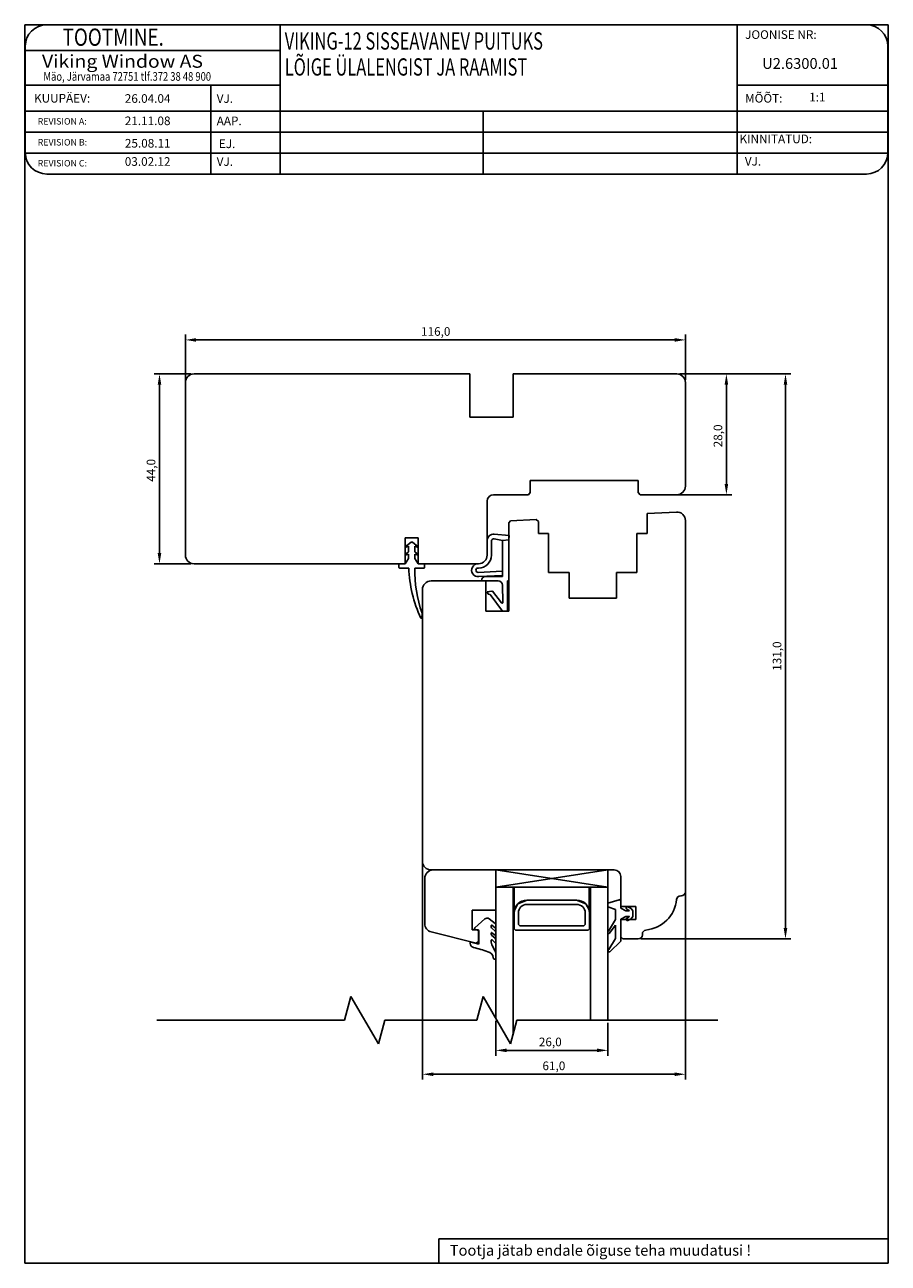
# Model space of a CAD drawing. Units: millimetres. Extents: x 7 to 2397, y 378 to 1125.
# Drawn here: x 876 to 1076, y 378 to 666 of the extents above; entities that cross this region are included whole.
import ezdxf

# ---------------------------------------------------------------- set-up
doc = ezdxf.new("R2010")
doc.units = ezdxf.units.MM
doc.styles.add('ROMANC', font='romanc', dxfattribs={"width": 0.7, "height": 4})
doc.styles.add('ROMAND', font='romand', dxfattribs={"width": 0.8, "height": 4})
doc.styles.add('ROMANS', font='romans.shx', dxfattribs={"height": 2})

msp = doc.modelspace()

# ---------------------------------------------------------------- linework, layer by layer
for p, q in [((876.01958, 378.34831), (876.01958, 665.5394)), ((876.01958, 665.5394), (1076.31958, 665.5394)), ((1041.24504, 665.5394), (881.14504, 665.5394)), ((935.25411, 665.5394), (935.25411, 630.9294)), ((1071.24504, 665.5394), (1041.24504, 665.5394)), ((1041.24504, 665.5394), (1041.24504, 630.9294)), ((1076.31958, 665.5394), (1076.31958, 378.34831)), ((876.14504, 660.5394), (876.14504, 635.9294)), ((876.14504, 659.5394), (935.25411, 659.5394)), ((1076.24504, 635.9294), (1076.24504, 660.5394)), ((876.14504, 651.5394), (935.25411, 651.5394)), ((919.1708, 651.5394), (919.1708, 630.9294)), ((1041.24504, 651.5394), (1076.24504, 651.5394)), ((876.14504, 645.5394), (1076.24504, 645.5394)), ((982.37251, 645.5394), (982.37251, 630.9294)), ((876.14504, 640.6694), (1076.24504, 640.6694)), ((876.14504, 635.7994), (1076.24335, 635.7994)), ((881.14504, 630.9294), (1041.24504, 630.9294)), ((1041.24504, 630.9294), (1071.24504, 630.9294)), ((913.27828, 583.18429), (913.27828, 593.70708)), ((1026.77828, 592.45708), (915.77828, 592.45708)), ((1029.27828, 583.18429), (1029.27828, 593.70708)), ((914.65328, 584.55929), (906.02002, 584.55929)), ((979.27828, 584.55929), (915.27828, 584.55929)), ((979.27828, 584.55929), (979.27828, 574.55929)), ((979.27828, 574.55929), (979.27828, 584.55929)), ((1027.27828, 584.55929), (989.27828, 584.55929)), ((989.27828, 584.55929), (989.27828, 574.55929)), ((1027.90328, 584.55929), (1040.02625, 584.55929)), ((1027.90328, 584.55929), (1053.73478, 584.55929)), ((907.27002, 582.05929), (907.27002, 543.05929)), ((913.27828, 582.55929), (913.27828, 542.55929)), ((1029.27828, 558.55929), (1029.27828, 582.55929)), ((1038.77625, 582.05929), (1038.77625, 559.05929)), ((1052.48478, 456.05929), (1052.48478, 582.05929)), ((989.27828, 574.55929), (979.27828, 574.55929)), ((993.27828, 557.05929), (993.27828, 559.85929)), ((993.27828, 559.85929), (1018.27828, 559.85929)), ((1018.27828, 559.85929), (1018.27828, 557.05929)), ((983.27828, 542.55929), (983.27828, 555.05929)), ((984.77828, 556.55929), (992.87828, 556.55929)), ((992.87828, 556.55929), (993.27828, 557.05929)), ((1018.27828, 557.05929), (1018.77828, 556.55929)), ((1018.77828, 556.55929), (1027.27828, 556.55929)), ((1020.40328, 556.55929), (1040.02625, 556.55929)), ((1020.37828, 552.17596), (1027.16734, 552.55313)), ((1020.37828, 547.55929), (1020.37828, 552.17596)), ((988.27828, 550.05929), (988.66657, 550.46975)), ((988.27828, 536.55929), (988.27828, 550.05929)), ((988.66657, 550.46975), (994.67905, 550.80378)), ((994.67905, 550.80378), (995.17828, 550.33152)), ((995.17828, 550.33152), (995.17828, 547.55929)), ((1029.27828, 550.55621), (1029.27828, 464.50929)), ((964.27828, 540.55929), (964.27828, 546.55929)), ((964.27828, 546.55929), (967.27828, 546.55929)), ((967.27828, 546.55929), (967.27828, 540.55929)), ((983.27828, 545.91407), (983.27828, 542.55929)), ((984.27828, 542.55929), (984.27828, 545.81697)), ((984.87061, 546.30837), (986.8266, 545.94085)), ((988.38799, 547.139), (984.8941, 547.40959)), ((986.8266, 545.94085), (986.80188, 537.55929)), ((988.32715, 546.12509), (986.8266, 545.94085)), ((986.8266, 545.94085), (988.32715, 546.12509)), ((988.27828, 529.55929), (988.32715, 546.12509)), ((988.32715, 546.12509), (988.38799, 547.139)), ((995.17828, 547.55929), (997.52828, 547.55929)), ((997.52828, 547.55929), (997.52828, 538.55929)), ((1018.02828, 538.55929), (1018.02828, 547.55929)), ((1018.02828, 547.55929), (1020.37828, 547.55929)), ((965.6182, 545.55929), (964.27828, 544.48736)), ((964.27828, 544.35929), (965.02828, 544.61257)), ((964.27828, 544.48736), (964.27828, 544.35929)), ((965.02828, 543.28736), (964.27828, 542.68736)), ((964.27828, 542.55929), (965.02828, 542.81257)), ((965.02828, 544.61257), (965.02828, 543.28736)), ((965.02828, 542.81257), (965.02828, 541.80929)), ((965.93836, 545.55929), (965.6182, 545.55929)), ((967.27828, 544.48736), (965.93836, 545.55929)), ((966.52828, 543.28736), (966.52828, 544.61257)), ((966.52828, 544.61257), (967.27828, 544.35929)), ((967.27828, 542.68736), (966.52828, 543.28736)), ((966.52828, 541.80929), (966.52828, 542.81257)), ((966.52828, 542.81257), (967.27828, 542.55929)), ((967.27828, 544.35929), (967.27828, 544.48736)), ((914.65328, 540.55929), (906.02002, 540.55929)), ((915.27828, 540.55929), (964.27828, 540.55929)), ((962.77828, 540.35929), (962.77828, 539.75929)), ((964.27828, 540.55929), (962.97828, 540.55929)), ((964.27828, 542.68736), (964.27828, 542.55929)), ((965.02828, 541.80929), (964.27828, 540.55929)), ((967.27828, 540.55929), (966.52828, 541.80929)), ((967.27828, 542.55929), (967.27828, 542.68736)), ((968.57828, 540.55929), (967.27828, 540.55929)), ((967.27828, 540.55929), (981.27828, 540.55929)), ((968.77828, 539.75929), (968.77828, 540.35929)), ((981.27828, 540.55929), (981.17649, 540.55929)), ((962.97828, 539.55929), (965.08355, 539.55929)), ((966.51046, 539.55929), (968.57828, 539.55929)), ((986.75017, 538.85417), (981.15723, 538.55966)), ((981.17649, 539.55929), (981.27828, 539.55929)), ((981.33403, 537.56759), (986.80275, 537.85555)), ((986.80188, 537.55929), (982.86584, 537.55929)), ((997.52828, 538.55929), (1002.27828, 538.55929)), ((1002.27828, 538.55929), (1002.27828, 532.55929)), ((1013.27828, 532.55929), (1013.27828, 538.55929)), ((1013.27828, 538.55929), (1018.02828, 538.55929)), ((968.27828, 471.55929), (968.27828, 534.55929)), ((970.27828, 536.55929), (982.97828, 536.55929)), ((981.96584, 536.55929), (985.84472, 536.55929)), ((982.97828, 536.55929), (982.97828, 529.55929)), ((984.39759, 534.19694), (983.30231, 534.05607)), ((986.84449, 535.58061), (986.92912, 531.61124)), ((987.97828, 529.55929), (987.97828, 536.55929)), ((987.97828, 536.55929), (988.27828, 536.55929)), ((983.30231, 534.05607), (983.49027, 533.49778)), ((983.49027, 533.49778), (983.98944, 533.45673)), ((983.98944, 533.45673), (986.80231, 529.55929)), ((986.57134, 531.48414), (984.48926, 534.15918)), ((1002.27828, 532.55929), (1013.27828, 532.55929)), ((968.06997, 527.98231), (968.20128, 528.51864)), ((982.97828, 529.55929), (987.97828, 529.55929)), ((986.80231, 529.55929), (988.27828, 529.55929)), ((968.27828, 512.13232), (968.27828, 471.55929)), ((1029.27828, 464.50929), (1029.27828, 512.13232)), ((968.27828, 470.93429), (968.27828, 420.91818)), ((970.27828, 469.55929), (972.03668, 469.55929)), ((970.79174, 469.55929), (985.29174, 469.55929)), ((972.03668, 469.55929), (1005.57721, 469.55929)), ((1011.2757, 469.55942), (985.27469, 465.55967)), ((985.27734, 469.55942), (985.27734, 435.16347)), ((1011.2757, 465.55967), (985.29092, 469.55942)), ((1011.2757, 469.55942), (985.29092, 469.55942)), ((985.29174, 469.55929), (985.29174, 460.25929)), ((1005.57721, 469.55929), (1012.77828, 469.55929)), ((1011.2757, 469.55942), (1011.2757, 434.71574)), ((1029.27828, 468.93429), (1029.27828, 420.91818)), ((968.79174, 457.10544), (968.79174, 467.55929)), ((1011.2757, 465.55967), (985.27469, 465.55967)), ((989.27709, 465.55967), (989.27709, 431.32745)), ((989.56645, 465.55967), (989.56645, 460.04449)), ((1006.93923, 465.55967), (992.56626, 465.55967)), ((1006.93923, 460.27622), (1006.93923, 465.58002)), ((1006.93923, 460.27622), (1006.93923, 465.55967)), ((1007.27596, 465.55967), (1007.27596, 434.71574)), ((1014.27828, 468.05929), (1014.27828, 461.05929)), ((990.40569, 461.68123), (992.52688, 462.55986)), ((992.52688, 462.55986), (1004.02616, 462.55986)), ((1004.02616, 462.55986), (995.52669, 462.55986)), ((1006.14735, 461.68123), (1004.02616, 462.55986)), ((1011.2757, 461.86486), (1013.88934, 462.64895)), ((1011.2757, 461.86486), (1013.88934, 462.64895)), ((1028.17772, 463.55929), (1028.32828, 463.55929)), ((985.29174, 460.25929), (979.79174, 460.25929)), ((979.79174, 460.25929), (979.79174, 455.65929)), ((989.52707, 456.06027), (989.52707, 459.56005)), ((989.56645, 460.04449), (990.40569, 461.68123)), ((990.52701, 457.0602), (990.52701, 459.56005)), ((992.52688, 461.55992), (1004.02616, 461.55992)), ((1006.02603, 459.56005), (1006.02603, 457.0602)), ((1006.93923, 460.27622), (1006.14735, 461.68123)), ((1007.02597, 459.56005), (1007.02597, 456.06027)), ((1011.2757, 460.96492), (1011.2757, 461.86486)), ((1011.2757, 460.96492), (1011.2757, 461.86486)), ((1013.07559, 460.36495), (1011.2757, 460.96492)), ((1013.07559, 460.36495), (1011.2757, 460.96492)), ((1013.07559, 458.06189), (1013.07559, 460.36495)), ((1013.07559, 458.06189), (1013.07559, 460.36495)), ((1014.27552, 462.36162), (1014.27552, 460.66494)), ((1014.27552, 462.36162), (1014.27552, 460.66494)), ((1014.27552, 460.66494), (1015.47544, 460.06497)), ((1014.27552, 460.66494), (1015.47544, 460.06497)), ((1014.27828, 461.05929), (1017.77828, 461.05929)), ((1015.47544, 460.06497), (1016.21164, 460.06497)), ((1015.47544, 460.06497), (1016.21164, 460.06497)), ((1016.23342, 460.15997), (1015.64473, 460.44492)), ((1016.23342, 460.15997), (1015.64473, 460.44492)), ((1015.90612, 460.98495), (1016.69108, 460.605)), ((1015.90612, 460.98495), (1016.69108, 460.605)), ((1016.69108, 460.605), (1017.07534, 460.06497)), ((1016.69108, 460.605), (1017.07534, 460.06497)), ((1017.07534, 460.06497), (1017.07534, 458.76506)), ((1017.07534, 460.06497), (1017.07534, 458.76506)), ((1017.77828, 461.05929), (1017.77828, 458.05929)), ((980.40907, 456.09485), (982.73523, 458.17348)), ((983.75744, 458.20998), (985.14704, 457.1362)), ((985.14471, 456.1106), (984.40424, 456.71011)), ((985.30586, 456.74056), (985.30586, 456.18973)), ((1011.41889, 455.34715), (1013.07559, 458.06189)), ((1011.41889, 455.34715), (1013.07559, 458.06189)), ((1013.07559, 456.76197), (1011.59933, 454.77687)), ((1013.07559, 456.76197), (1011.59933, 454.77687)), ((1013.07559, 453.68149), (1013.07559, 456.76197)), ((1013.07559, 453.68149), (1013.07559, 456.76197)), ((1015.47544, 458.76506), (1014.27552, 458.16509)), ((1015.47544, 458.76506), (1014.27552, 458.16509)), ((1014.27552, 458.16509), (1014.27552, 453.06541)), ((1014.27552, 458.16509), (1014.27552, 453.06541)), ((1017.77828, 458.05929), (1014.27828, 458.05929)), ((1014.27828, 458.05929), (1014.27828, 454.05929)), ((1016.21164, 458.76506), (1015.47544, 458.76506)), ((1016.21164, 458.76506), (1015.47544, 458.76506)), ((1015.64473, 458.38511), (1016.23342, 458.67006)), ((1015.64473, 458.38511), (1016.23342, 458.67006)), ((1016.69108, 458.22503), (1015.90612, 457.84508)), ((1016.69108, 458.22503), (1015.90612, 457.84508)), ((1017.07534, 458.76506), (1016.69108, 458.22503)), ((1017.07534, 458.76506), (1016.69108, 458.22503)), ((980.7582, 452.55929), (970.30789, 455.16485)), ((979.79174, 455.65929), (981.29174, 455.65929)), ((981.34132, 455.51788), (980.48931, 455.75142)), ((981.29174, 455.65929), (981.29174, 452.97613)), ((981.34132, 452.35606), (981.34132, 455.51788)), ((984.24132, 456.63239), (984.24132, 456.27083)), ((984.24132, 454.91984), (984.24132, 454.62083)), ((984.35788, 456.03345), (985.07273, 455.45367)), ((984.35788, 454.38345), (985.07273, 453.80367)), ((985.14471, 454.39804), (984.40424, 454.99756)), ((985.30586, 454.97889), (985.30586, 454.47717)), ((1006.526, 455.5603), (990.02704, 455.5603)), ((1005.52607, 456.56024), (991.02698, 456.56024)), ((1014.27828, 454.05929), (1014.77828, 453.55929)), ((1019.27828, 454.50929), (1019.27828, 454.65986)), ((979.34132, 452.89196), (981.34132, 452.35606)), ((979.34132, 452.53265), (979.34132, 452.89196)), ((981.29174, 452.97613), (980.7582, 452.55929)), ((984.24132, 453.2692), (984.24132, 452.78038)), ((984.3651, 452.19846), (985.05829, 450.87364)), ((985.14471, 452.64804), (984.40998, 453.3419)), ((985.30586, 453.32889), (985.30586, 452.72717)), ((1011.47707, 451.11477), (1013.07559, 453.68149)), ((1011.47707, 451.11477), (1013.07559, 453.68149)), ((1014.27552, 453.06541), (1011.71355, 450.56403)), ((1014.27552, 453.06541), (1011.71355, 450.56403)), ((1014.77828, 453.55929), (1018.32828, 453.55929)), ((1018.95328, 453.55929), (1053.73478, 453.55929)), ((985.10586, 448.82352), (985.01329, 448.82352)), ((985.30586, 450.10981), (985.30586, 449.02352)), ((950.22002, 434.71574), (951.69374, 440.21574)), ((951.69374, 440.21574), (958.04459, 429.21574)), ((980.88668, 434.71574), (982.3604, 440.21574)), ((982.3604, 440.21574), (988.71126, 429.21574)), ((906.68468, 434.71574), (950.22002, 434.71574)), ((958.04459, 429.21574), (959.51831, 434.71574)), ((959.51831, 434.71574), (980.88668, 434.71574)), ((985.27734, 434.53847), (985.27734, 426.45846)), ((988.71126, 429.21574), (990.18498, 434.71574)), ((990.18498, 434.71574), (1036.77689, 434.71574)), ((1011.2757, 434.09074), (1011.2757, 426.45846)), ((1008.7757, 427.70846), (987.77734, 427.70846)), ((1026.77828, 422.16818), (970.77828, 422.16818)), ((972.05967, 384.03034), (1076.31958, 384.03034)), ((972.05967, 384.03034), (972.05967, 378.34831)), ((1076.31958, 378.34831), (876.01958, 378.34831))]:
    msp.add_line(p, q)
for centre, radius, start, end in [((881.14504, 660.5394), 5, 90, 180), ((1071.24504, 660.5394), 5, 0, 90), ((881.14504, 635.9294), 5, 180, 270), ((1071.24504, 635.9294), 5, 270, 0), ((915.27828, 582.55929), 2, 90, 180), ((1027.27828, 582.55929), 2, 0, 90), ((1027.27828, 558.55929), 2, 270, 0), ((984.77828, 555.05929), 1.5, 90, 180), ((1027.27828, 550.55621), 2, 360, 93.1798301), ((984.77828, 545.91407), 1.5, 85.5715083, 180), ((984.77828, 545.81697), 0.5, 79.3584851, 180), ((915.27828, 542.55929), 2, 180, 270), ((962.97828, 540.35929), 0.2, 90, 180), ((968.57828, 540.35929), 0.2, 360, 90), ((981.17649, 539.05929), 1.5, 90, 276.0284441), ((981.27828, 542.55929), 3, 270, 0), ((981.27828, 542.55929), 2, 270, 0), ((981.27828, 542.55929), 2, 270, 0), ((962.97828, 539.75929), 0.2, 180, 270), ((995.84565, 540.84851), 30.78911, 182.3998112, 204.737911), ((996.40819, 538.93967), 29.90415, 178.8127193, 199.239018), ((968.57828, 539.75929), 0.2, 270, 0), ((981.17649, 539.05929), 0.5, 90, 267.7922311), ((982.86584, 536.65929), 0.9, 90, 180), ((970.27828, 534.55929), 2, 90, 180), ((984.41035, 534.09775), 0.1, 37.8948904, 97.3287699), ((985.84472, 535.55929), 1, 1.2213721, 90), ((986.72917, 531.60698), 0.2, 217.8948904, 1.2213721), ((967.22997, 528.75645), 1, 346.2430628, 19.239018), ((967.97284, 528.00609), 0.1, 204.737911, 346.2430628), ((970.27828, 471.55929), 2, 180, 270), ((970.79174, 467.55929), 2, 90, 180), ((1012.77828, 468.05929), 1.5, 0, 90), ((992.52688, 459.56005), 2.99981, 90, 180), ((1004.02616, 459.56005), 2.99981, 0, 90), ((1013.97553, 462.36162), 0.29998, 360, 106.6992442), ((1013.97553, 462.36162), 0.29998, 360, 106.6992442), ((1019.27828, 463.55929), 8, 276.0931534, 353.9068466), ((1028.17772, 462.60929), 0.95, 90, 173.9068466), ((1028.32828, 464.50929), 0.95, 270, 360), ((992.52688, 459.56005), 1.99987, 90, 180), ((1004.02616, 459.56005), 1.99987, 0, 90), ((1015.77542, 460.71493), 0.29998, 64.1715994, 244.1715994), ((1015.77542, 460.71493), 0.29998, 64.1715994, 244.1715994), ((1016.21164, 460.11497), 0.05, 270, 64.1715994), ((1016.21164, 460.11497), 0.05, 270, 64.1715994), ((970.79174, 457.10544), 2, 180, 256), ((983.26829, 457.57695), 0.8, 52.3057595, 131.7836335), ((984.34132, 456.63239), 0.1, 51.0048394, 180), ((984.83832, 456.78258), 0.46943, 354.8643241, 48.8778492), ((991.02698, 457.0602), 0.49997, 180, 270), ((1005.52607, 457.0602), 0.49997, 270, 0), ((1015.77542, 458.1151), 0.29998, 115.8284006, 295.8284006), ((1015.77542, 458.1151), 0.29998, 115.8284006, 295.8284006), ((1016.21164, 458.71506), 0.05, 295.8284006, 90), ((1016.21164, 458.71506), 0.05, 295.8284006, 90), ((980.54107, 455.9446), 0.2, 131.3011082, 255), ((984.54132, 456.27083), 0.3, 180, 232.3057595), ((984.34132, 454.91984), 0.1, 51.0048394, 180), ((984.54132, 454.62083), 0.3, 180, 232.3057595), ((984.70586, 454.97889), 0.6, 0, 52.3057595), ((984.70586, 453.32889), 0.6, 0, 52.3057595), ((985.20586, 456.18973), 0.1, 232.3057595, 360), ((985.20586, 454.47717), 0.1, 232.3057595, 0), ((990.02704, 456.06027), 0.49997, 180, 270), ((1006.526, 456.06027), 0.49997, 270, 0), ((1011.53131, 455.06903), 0.29998, 112.0090503, 283.1064873), ((1011.53131, 455.06903), 0.29998, 112.0090503, 283.1064873), ((1018.32828, 454.50929), 0.95, 270, 0), ((1020.22828, 454.65986), 0.95, 96.0931534, 180), ((980.34132, 452.53265), 1, 180, 257.081765), ((973.81337, 424.07175), 28.19994, 70.0598102, 77.081765), ((984.34132, 453.2692), 0.1, 46.638839, 180), ((985.66428, 452.77894), 1.42296, 179.942135, 204.0754698), ((985.20586, 452.72717), 0.1, 232.3057595, 0), ((1011.60768, 450.84471), 0.29998, 115.8089236, 290.6676975), ((1011.60768, 450.84471), 0.29998, 115.8089236, 290.6676975), ((983.21768, 449.10041), 1.49591, 2.7999271, 81.8148428), ((981.42454, 449.05424), 3.28942, 1.1058515, 2.077459), ((985.01329, 449.12352), 0.3, 181.1058515, 270), ((983.99275, 450.10625), 1.31311, 0.1550773, 35.7610886), ((985.10586, 449.02352), 0.2, 270, 0)]:
    msp.add_arc(centre, radius, start, end)
for points in [[(915.77828, 592.87375), (915.77828, 592.04041), (913.27828, 592.45708)], [(1026.77828, 592.87375), (1026.77828, 592.04041), (1029.27828, 592.45708)], [(906.85335, 582.05929), (907.68669, 582.05929), (907.27002, 584.55929)], [(1038.35959, 582.05929), (1039.19292, 582.05929), (1038.77625, 584.55929)], [(1052.06811, 582.05929), (1052.90145, 582.05929), (1052.48478, 584.55929)], [(1038.35959, 559.05929), (1039.19292, 559.05929), (1038.77625, 556.55929)], [(906.85335, 543.05929), (907.68669, 543.05929), (907.27002, 540.55929)], [(1052.06811, 456.05929), (1052.90145, 456.05929), (1052.48478, 453.55929)], [(987.77734, 428.12512), (987.77734, 427.29179), (985.27734, 427.70846)], [(1008.7757, 428.12512), (1008.7757, 427.29179), (1011.2757, 427.70846)], [(970.77828, 422.58484), (970.77828, 421.75151), (968.27828, 422.16818)], [(1026.77828, 422.58484), (1026.77828, 421.75151), (1029.27828, 422.16818)]]:
    msp.add_solid(points)

# ---------------------------------------------------------------- texts
for s, height, style, width, p in [('     TOOTMINE.', 4, 'ROMAND', 0.8, (879.9161, 660.67102)), ('VIKING-12 SISSEAVANEV PUITUKS', 4, 'ROMANC', 0.7, (936.32523, 659.7867)), ('Viking Window AS', 3, 'ROMANS', 1.1, (880.02397, 655.56988)), ('LÕIGE ÜLALENGIST JA RAAMIST', 4, 'ROMANC', 0.7, (936.32523, 653.75941)), ('Mäo, Järvamaa 72751 tlf.372 38 48 900', 2, 'ROMANS', 0.8, (880.34995, 652.55596))]:
    msp.add_text(s, height=height, dxfattribs=dict(style=style, width=width)).set_placement(p)
at = {"style": 'ROMANS'}
for s, height, p in [('JOONISE NR:', 2, (1043.11803, 662.263)), ('U2.6300.01', 2.5, (1047.06733, 655.31015)), ('KUUPÄEV:', 2, (878.17239, 647.4949)), ('26.04.04', 2, (899.2251, 647.44054)), ('VJ.', 2, (920.54523, 647.43159)), ('MÕÕT:', 2, (1043.11803, 647.4949)), (' 1:1', 2, (1057.36426, 647.75672)), ('REVISION A:', 1.5, (879.01839, 642.39358)), ('21.11.08', 2, (899.2251, 642.26359)), ('AAP.', 2, (920.54523, 642.25464)), ('REVISION B:', 1.5, (879.01839, 637.53643)), ('25.08.11', 2, (899.24566, 637.06163)), ('EJ.', 2, (921.05198, 636.94613)), ('KINNITATUD:', 2, (1041.8143, 638.08003)), ('03.02.12', 2, (899.2251, 632.83054)), ('VJ.', 2, (920.54523, 632.82159)), ('VJ.', 2, (1043.05185, 632.8849)), ('REVISION C:', 1.5, (879.01839, 632.67929))]:
    msp.add_text(s, height=height, dxfattribs=at).set_placement(p)
for s, height, p in [('116,0', 2, (967.94495, 593.41541)), ('26,0', 2, (995.27652, 428.66679)), ('61,0', 2, (996.11161, 423.12651)), ('Tootja jätab endale õiguse teha muudatusi !', 2.5, (974.60361, 380.09268))]:
    msp.add_text(s, height=height).set_placement(p)
for s, p in [('28,0', (1037.81792, 567.55929)), ('44,0', (906.31169, 559.55929)), ('131,0', (1051.52645, 515.72596))]:
    msp.add_text(s, height=2, rotation=90).set_placement(p)

doc.saveas('drawing.dxf')
